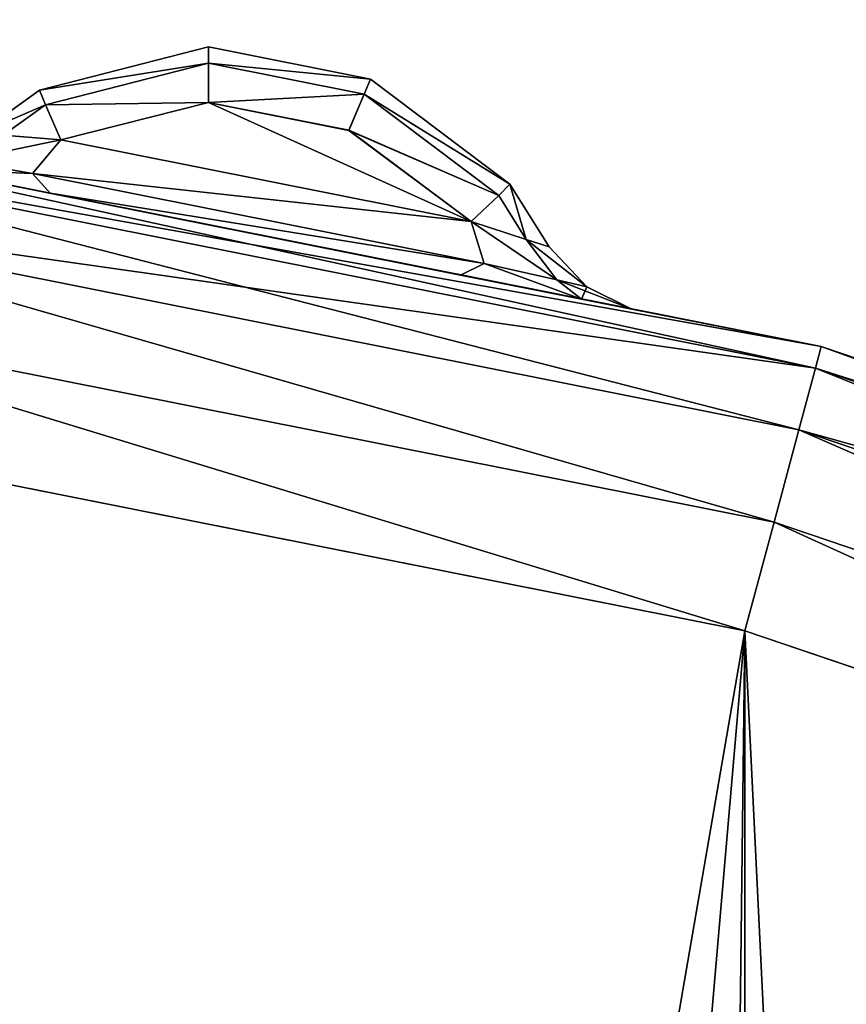
# Model space of a CAD drawing. Extents: x -7 to 1493, y -57 to 703.
# Drawn here: x 99 to 102, y 56 to 59 of the extents above; entities that cross this region are included whole.
import ezdxf

# ---------------------------------------------------------------- set-up
doc = ezdxf.new("R2010")
doc.units = 0
doc.layers.get('0').update_dxf_attribs({"color": 13, "linetype": 'CONTINUOUS'})

# ---------------------------------------------------------------- blocks, each defined once
blk = doc.blocks.new('LEG_1_1')
mesh = blk.add_polyface()
corners = [(-667.1388, 335.9443, 24.5), (-667.25, -334.9583, 24.5), (-667.25, 334.9575, 24.5), (-667.1388, -335.9451, 24.5), (-666.8248, 336.8415, 24.5), (-666.8248, -336.8424, 24.5), (-666.3191, 337.6465, 24.5), (-666.3191, -337.6473, 24.5), (-665.6469, 338.3187, 24.5), (-665.6469, -338.3195, 24.5), (-664.8419, 338.8244, 24.5), (-664.8419, -338.8252, 24.5), (-663.9446, 339.1384, 24.5), (-663.9446, -339.1392, 24.5), (-662.9579, 339.2496, 24.5), (-662.9579, -339.2504, 24.5), (-593.0421, 339.2496, 24.5), (-593.0421, -339.2504, 24.5), (-592.0553, 339.1384, 24.5), (-592.0553, -339.1392, 24.5), (-591.158, 338.8244, 24.5), (-591.158, -338.8252, 24.5), (-590.3531, 338.3187, 24.5), (-590.3531, -338.3195, 24.5), (-589.6809, 337.6465, 24.5), (-589.6809, -337.6473, 24.5), (-589.1751, 336.8415, 24.5), (-589.1751, -336.8424, 24.5), (-588.8612, 335.9443, 24.5), (-588.8612, -335.9451, 24.5), (-588.75, 334.9575, 24.5), (-588.75, -334.9583, 24.5)]
mesh.append_faces([[corners[k] for k in face] for face in [(0, 1, 2), (29, 30, 31)]], dxfattribs={"vtx0": -1})
mesh.append_faces([[corners[k] for k in face] for face in [(1, 0, 3), (3, 4, 5), (5, 6, 7), (7, 8, 9), (9, 10, 11), (11, 12, 13), (13, 14, 15), (15, 16, 17), (17, 18, 19), (19, 20, 21), (21, 22, 23), (23, 24, 25), (25, 26, 27), (27, 28, 29)]], dxfattribs={"vtx0": -1, "vtx1": -1})
mesh.append_faces([[corners[k] for k in face] for face in [(3, 0, 4), (5, 4, 6), (7, 6, 8), (9, 8, 10), (11, 10, 12), (13, 12, 14), (15, 14, 16), (17, 16, 18), (19, 18, 20), (21, 20, 22), (23, 22, 24), (25, 24, 26), (27, 26, 28), (29, 28, 30)]], dxfattribs={"vtx0": -1, "vtx2": -1})
mesh = blk.add_polyface()
corners = [(-667.25, -334.9583, 32.5), (-667.1388, 335.9443, 32.5), (-667.25, 334.9575, 32.5), (-667.1388, -335.9451, 32.5), (-666.8248, -336.8424, 32.5), (-666.8248, 336.8415, 32.5), (-666.3191, -337.6473, 32.5), (-666.3191, 337.6465, 32.5), (-665.6469, 338.3187, 32.5), (-665.6469, -338.3195, 32.5), (-664.8419, 338.8244, 32.5), (-664.8419, -338.8252, 32.5), (-663.9446, -339.1392, 32.5), (-663.9446, 339.1384, 32.5), (-662.9579, 339.2496, 32.5), (-662.9579, -339.2504, 32.5), (-593.0421, 339.2496, 32.5), (-593.0421, -339.2504, 32.5), (-592.0553, -339.1392, 32.5), (-592.0553, 339.1384, 32.5), (-591.158, 338.8244, 32.5), (-591.158, -338.8252, 32.5), (-590.3531, 338.3187, 32.5), (-590.3531, -338.3195, 32.5), (-589.6809, -337.6473, 32.5), (-589.6809, 337.6465, 32.5), (-589.1751, -336.8424, 32.5), (-589.1751, 336.8415, 32.5), (-588.8612, -335.9451, 32.5), (-588.8612, 335.9443, 32.5), (-588.75, -334.9583, 32.5), (-588.75, 334.9575, 32.5)]
mesh.append_faces([[corners[k] for k in face] for face in [(0, 1, 2), (29, 30, 31)]], dxfattribs={"vtx0": -1})
mesh.append_faces([[corners[k] for k in face] for face in [(1, 4, 5), (5, 6, 7), (7, 6, 8), (8, 9, 10), (10, 12, 13), (13, 12, 14), (14, 15, 16), (16, 18, 19), (19, 18, 20), (20, 21, 22), (22, 24, 25), (25, 26, 27), (27, 28, 29)]], dxfattribs={"vtx0": -1, "vtx1": -1})
mesh.append_faces([[corners[k] for k in face] for face in [(1, 0, 3), (1, 3, 4), (5, 4, 6), (8, 6, 9), (10, 9, 11), (10, 11, 12), (14, 12, 15), (16, 15, 17), (16, 17, 18), (20, 18, 21), (22, 21, 23), (22, 23, 24), (25, 24, 26), (27, 26, 28), (29, 28, 30)]], dxfattribs={"vtx0": -1, "vtx2": -1})
blk = doc.blocks.new('GLIDE')
for p, q in [((34.8488, 58.3572, 6.3454), (35.3952, 58.4972, 6.1746)), ((35.3952, 58.4969, 2.825), (34.8488, 58.3572, 2.6546)), ((35.3952, 58.4972, 6.1746), (35.9192, 58.3931, 6.1746)), ((35.3955, 58.4446, 6.3542), (35.3952, 58.4972, 6.1746)), ((35.3952, 58.4972, 6.1746), (35.3952, 58.4969, 2.825)), ((35.9191, 58.3928, 2.825), (35.3952, 58.4969, 2.825)), ((35.3954, 58.4443, 2.6453), (35.3952, 58.4969, 2.825)), ((35.3955, 58.4446, 6.3542), (34.8682, 58.3095, 6.5191)), ((34.8682, 58.3094, 2.4809), (35.3954, 58.4443, 2.6453)), ((35.3954, 58.4443, 2.6453), (35.8987, 58.3443, 2.6453)), ((35.396, 58.3172, 2.4984), (35.3954, 58.4443, 2.6453)), ((35.8988, 58.3446, 6.3542), (35.3955, 58.4446, 6.3542)), ((35.3961, 58.3175, 6.5012), (35.3955, 58.4446, 6.3542)), ((35.9191, 58.3928, 2.825), (35.8987, 58.3443, 2.6453)), ((35.8988, 58.3446, 6.3542), (35.9192, 58.3931, 6.1746)), ((35.9192, 58.3931, 6.1746), (35.9191, 58.3928, 2.825)), ((36.3704, 58.0538, 2.6531), (35.9191, 58.3928, 2.825)), ((35.9192, 58.3931, 6.1746), (36.3704, 58.0538, 6.3469)), ((34.8488, 58.3572, 2.6546), (34.6543, 58.2175, 2.5308)), ((34.6543, 58.2175, 6.4692), (34.8488, 58.3572, 6.3454)), ((34.8488, 58.3572, 6.3454), (34.8682, 58.3095, 6.5191)), ((34.8488, 58.3572, 6.3454), (34.8488, 58.3572, 2.6546)), ((34.8682, 58.3094, 2.4809), (34.8488, 58.3572, 2.6546)), ((35.8496, 58.2274, 6.5012), (35.8988, 58.3446, 6.3542)), ((35.8987, 58.3443, 2.6453), (35.8496, 58.2271, 2.4984)), ((35.8987, 58.3443, 2.6453), (36.3343, 58.0171, 2.4795)), ((36.3343, 58.0171, 6.5205), (35.8988, 58.3446, 6.3542)), ((34.8682, 58.3095, 6.5191), (34.7315, 58.2114, 6.6062)), ((34.7315, 58.2114, 2.3938), (34.8682, 58.3094, 2.4809)), ((34.8682, 58.3095, 6.5191), (34.9178, 58.1966, 6.6501)), ((34.9178, 58.1966, 2.3499), (34.8682, 58.3094, 2.4809)), ((35.3961, 58.3175, 6.5012), (34.9178, 58.1966, 6.6501)), ((34.9178, 58.1966, 2.3499), (35.396, 58.3172, 2.4984)), ((35.396, 58.3172, 2.4984), (35.8496, 58.2271, 2.4984)), ((35.8496, 58.2274, 6.5012), (35.3961, 58.3175, 6.5012)), ((33.72, 58.2562, 1), (37.3763, 57.5289, 1)), ((33.72, 58.2562, 8), (37.3763, 57.5289, 8)), ((36.2445, 57.9325, 6.6504), (35.8496, 58.2274, 6.5012)), ((36.2445, 57.9325, 2.3496), (35.8496, 58.2271, 2.4984)), ((33.7105, 58.1843, 8.3827), (37.3576, 57.4589, 8.3827)), ((33.7105, 58.1843, 0.6173), (37.3576, 57.4589, 0.6173)), ((34.7315, 58.2114, 2.3938), (34.9178, 58.1966, 2.3499)), ((34.9178, 58.1966, 6.6501), (34.7315, 58.2114, 6.6062)), ((34.8269, 58.088, 2.2108), (34.9178, 58.1966, 2.3499)), ((34.8269, 58.088, 6.7892), (34.9178, 58.1966, 6.6501)), ((36.2445, 57.9325, 6.6504), (34.9178, 58.1966, 6.6501)), ((34.9178, 58.1966, 2.3499), (36.2445, 57.9325, 2.3496)), ((34.5906, 58.1286, 2.2895), (34.8269, 58.088, 2.2108)), ((34.5906, 58.1286, 6.7105), (34.8269, 58.088, 6.7892)), ((34.4923, 58.1022, 6.8086), (34.8836, 58.0242, 6.9493)), ((34.4923, 58.1022, 2.1914), (34.8836, 58.0242, 2.0507)), ((34.8269, 58.088, 2.2108), (36.2872, 57.797, 2.2108)), ((34.8836, 58.0242, 6.9493), (34.8269, 58.088, 6.7892)), ((34.8836, 58.0242, 2.0507), (34.8269, 58.088, 2.2108)), ((34.8269, 58.088, 6.7892), (36.2872, 57.797, 6.7892)), ((36.3343, 58.0171, 6.5205), (36.3704, 58.0538, 6.3469)), ((36.3343, 58.0171, 2.4795), (36.3704, 58.0538, 2.6531)), ((36.3704, 58.0538, 6.3469), (36.4966, 57.8505, 6.4696)), ((36.3704, 58.0538, 6.3469), (36.3704, 58.0538, 2.6531)), ((36.4966, 57.8505, 2.5304), (36.3704, 58.0538, 2.6531)), ((36.2102, 57.7597, 6.9493), (34.8836, 58.0242, 6.9493)), ((36.2102, 57.7597, 2.0507), (34.8836, 58.0242, 2.0507)), ((36.2445, 57.9325, 6.6504), (36.3343, 58.0171, 6.5205)), ((36.2445, 57.9325, 2.3496), (36.3343, 58.0171, 2.4795)), ((36.4228, 57.8745, 6.6066), (36.3343, 58.0171, 6.5205)), ((36.3343, 58.0171, 2.4795), (36.4228, 57.8745, 2.3934)), ((33.6836, 57.9797, 8.7071), (37.3042, 57.2595, 8.7071)), ((33.6836, 57.9797, 0.2929), (37.3042, 57.2595, 0.2929)), ((36.2445, 57.9325, 2.3496), (36.4228, 57.8745, 2.3934)), ((36.2445, 57.9325, 2.3496), (36.2872, 57.797, 2.2108)), ((36.4228, 57.8745, 6.6066), (36.2445, 57.9325, 6.6504)), ((36.2445, 57.9325, 6.6504), (36.2872, 57.797, 6.7892)), ((36.4228, 57.8745, 6.6066), (36.5214, 57.7437, 6.7106)), ((36.4228, 57.8745, 2.3934), (36.4966, 57.8505, 2.5304)), ((36.4228, 57.8745, 2.3934), (36.5214, 57.7437, 2.2893)), ((36.4966, 57.8505, 6.4696), (36.4228, 57.8745, 6.6066)), ((36.6184, 57.7216, 2.4882), (36.4966, 57.8505, 2.5304)), ((36.4966, 57.8505, 2.5304), (36.4966, 57.8505, 6.4696)), ((36.4966, 57.8505, 6.4696), (36.6184, 57.7216, 6.5118)), ((36.2872, 57.797, 6.7892), (36.2102, 57.7597, 6.9493)), ((36.2872, 57.797, 2.2108), (36.2102, 57.7597, 2.0507)), ((36.5214, 57.7437, 6.7106), (36.2872, 57.797, 6.7892)), ((36.5214, 57.7437, 2.2893), (36.2872, 57.797, 2.2108)), ((36.6021, 57.6816, 6.8088), (36.2102, 57.7597, 6.9493)), ((36.6021, 57.6816, 2.1912), (36.2102, 57.7597, 2.0507)), ((36.6184, 57.7216, 6.5118), (36.5214, 57.7437, 6.7106)), ((36.5214, 57.7437, 6.7106), (36.6021, 57.6816, 6.8088)), ((36.5214, 57.7437, 2.2893), (36.6021, 57.6816, 2.1912)), ((36.6184, 57.7216, 2.4882), (36.5214, 57.7437, 2.2893)), ((36.6184, 57.7216, 2.4882), (36.6184, 57.7216, 6.5118)), ((36.6184, 57.7216, 6.5118), (36.7644, 57.6492, 6.4696)), ((36.7644, 57.6492, 2.5304), (36.6184, 57.7216, 2.4882)), ((33.6433, 57.6735, 8.9239), (37.2242, 56.9612, 8.9239)), ((33.6433, 57.6735, 0.0761), (37.2242, 56.9612, 0.0761)), ((36.6021, 57.6816, 6.8088), (36.7644, 57.6492, 6.4696)), ((36.6021, 57.6816, 2.1912), (36.7644, 57.6492, 2.5304)), ((36.7644, 57.6492, 6.4696), (36.7644, 57.6492, 2.5304)), ((37.3763, 57.5289, 1), (37.3576, 57.4589, 0.6173)), ((37.3763, 57.5289, 8), (37.3576, 57.4589, 8.3827)), ((37.3763, 57.5289, 1), (40.9065, 56.3306, 1)), ((37.3763, 57.5289, 8), (40.9065, 56.3306, 8)), ((37.3576, 57.4589, 0.6173), (37.3042, 57.2595, 0.2929)), ((37.3576, 57.4589, 8.3827), (37.3042, 57.2595, 8.7071)), ((37.3576, 57.4589, 0.6173), (40.8787, 56.2636, 0.6173)), ((37.3576, 57.4589, 8.3827), (40.8787, 56.2636, 8.3827)), ((37.1299, 56.6093), (33.5957, 57.3123)), ((37.1299, 56.6093, 9), (33.5957, 57.3123, 9)), ((37.3042, 57.2595, 8.7071), (37.2242, 56.9612, 8.9239)), ((37.3042, 57.2595, 0.2929), (37.2242, 56.9612, 0.0761)), ((37.3042, 57.2595, 8.7071), (40.7998, 56.0729, 8.7071)), ((37.3042, 57.2595, 0.2929), (40.7998, 56.0729, 0.2929)), ((37.2242, 56.9612, 8.9239), (37.1299, 56.6093, 9)), ((37.2242, 56.9612, 0.0761), (37.1299, 56.6093)), ((37.2242, 56.9612, 0.0761), (40.6816, 55.7876, 0.0761)), ((37.2242, 56.9612, 8.9239), (40.6816, 55.7876, 8.9239)), ((40.5421, 55.451), (37.1299, 56.6093)), ((40.5421, 55.451, 9), (37.1299, 56.6093, 9))]:
    blk.add_line(p, q)
mesh = blk.add_polyface()
corners = [(34.8488, 58.3572, 6.3454), (35.3952, 58.4969, 2.825), (34.8488, 58.3572, 2.6546), (35.3952, 58.4972, 6.1746)]
mesh.append_faces([[corners[k] for k in face] for face in [(0, 1, 2), (1, 0, 3)]], dxfattribs={"vtx0": -1})
mesh = blk.add_polyface()
corners = [(34.8488, 58.3572, 6.3454), (35.3955, 58.4446, 6.3542), (35.3952, 58.4972, 6.1746), (34.8682, 58.3095, 6.5191)]
mesh.append_faces([[corners[k] for k in face] for face in [(0, 1, 2), (1, 0, 3)]], dxfattribs={"vtx0": -1})
mesh = blk.add_polyface()
corners = [(34.8488, 58.3572, 2.6546), (35.3954, 58.4443, 2.6453), (34.8682, 58.3094, 2.4809), (35.3952, 58.4969, 2.825)]
mesh.append_faces([[corners[k] for k in face] for face in [(0, 1, 2), (1, 0, 3)]], dxfattribs={"vtx0": -1})
mesh = blk.add_polyface()
corners = [(35.3952, 58.4972, 6.1746), (35.9191, 58.3928, 2.825), (35.3952, 58.4969, 2.825), (35.9192, 58.3931, 6.1746)]
mesh.append_faces([[corners[k] for k in face] for face in [(0, 1, 2), (1, 0, 3)]], dxfattribs={"vtx0": -1})
mesh = blk.add_polyface()
corners = [(35.3955, 58.4446, 6.3542), (35.9192, 58.3931, 6.1746), (35.3952, 58.4972, 6.1746), (35.8988, 58.3446, 6.3542)]
mesh.append_faces([[corners[k] for k in face] for face in [(0, 1, 2), (1, 0, 3)]], dxfattribs={"vtx0": -1})
mesh = blk.add_polyface()
corners = [(35.3954, 58.4443, 2.6453), (35.9191, 58.3928, 2.825), (35.8987, 58.3443, 2.6453), (35.3952, 58.4969, 2.825)]
mesh.append_faces([[corners[k] for k in face] for face in [(0, 1, 2), (1, 0, 3)]], dxfattribs={"vtx0": -1})
mesh = blk.add_polyface()
corners = [(34.8682, 58.3095, 6.5191), (35.3961, 58.3175, 6.5012), (35.3955, 58.4446, 6.3542), (34.9178, 58.1966, 6.6501)]
mesh.append_faces([[corners[k] for k in face] for face in [(0, 1, 2), (1, 0, 3)]], dxfattribs={"vtx0": -1})
mesh = blk.add_polyface()
corners = [(34.8682, 58.3094, 2.4809), (35.396, 58.3172, 2.4984), (34.9178, 58.1966, 2.3499), (35.3954, 58.4443, 2.6453)]
mesh.append_faces([[corners[k] for k in face] for face in [(0, 1, 2), (1, 0, 3)]], dxfattribs={"vtx0": -1})
mesh = blk.add_polyface()
corners = [(35.396, 58.3172, 2.4984), (35.8987, 58.3443, 2.6453), (35.8496, 58.2271, 2.4984), (35.3954, 58.4443, 2.6453)]
mesh.append_faces([[corners[k] for k in face] for face in [(0, 1, 2), (1, 0, 3)]], dxfattribs={"vtx0": -1})
mesh = blk.add_polyface()
corners = [(35.3961, 58.3175, 6.5012), (35.8988, 58.3446, 6.3542), (35.3955, 58.4446, 6.3542), (35.8496, 58.2274, 6.5012)]
mesh.append_faces([[corners[k] for k in face] for face in [(0, 1, 2), (1, 0, 3)]], dxfattribs={"vtx0": -1})
mesh = blk.add_polyface()
corners = [(35.8987, 58.3443, 2.6453), (36.3704, 58.0538, 2.6531), (36.3343, 58.0171, 2.4795), (35.9191, 58.3928, 2.825)]
mesh.append_faces([[corners[k] for k in face] for face in [(0, 1, 2), (1, 0, 3)]], dxfattribs={"vtx0": -1})
mesh = blk.add_polyface()
corners = [(35.8988, 58.3446, 6.3542), (36.3704, 58.0538, 6.3469), (35.9192, 58.3931, 6.1746), (36.3343, 58.0171, 6.5205)]
mesh.append_faces([[corners[k] for k in face] for face in [(0, 1, 2), (1, 0, 3)]], dxfattribs={"vtx0": -1})
mesh = blk.add_polyface()
corners = [(35.9191, 58.3928, 2.825), (36.3704, 58.0538, 6.3469), (36.3704, 58.0538, 2.6531), (35.9192, 58.3931, 6.1746)]
mesh.append_faces([[corners[k] for k in face] for face in [(0, 1, 2), (1, 0, 3)]], dxfattribs={"vtx0": -1})
mesh = blk.add_polyface()
corners = [(34.6543, 58.2175, 6.4692), (34.8488, 58.3572, 2.6546), (34.6543, 58.2175, 2.5308), (34.8488, 58.3572, 6.3454)]
mesh.append_faces([[corners[k] for k in face] for face in [(0, 1, 2), (1, 0, 3)]], dxfattribs={"vtx0": -1})
mesh = blk.add_polyface()
corners = [(34.6543, 58.2175, 6.4692), (34.8682, 58.3095, 6.5191), (34.8488, 58.3572, 6.3454), (34.7315, 58.2114, 6.6062)]
mesh.append_faces([[corners[k] for k in face] for face in [(0, 1, 2), (1, 0, 3)]], dxfattribs={"vtx0": -1})
mesh = blk.add_polyface()
corners = [(34.6543, 58.2175, 2.5308), (34.8682, 58.3094, 2.4809), (34.7315, 58.2114, 2.3938), (34.8488, 58.3572, 2.6546)]
mesh.append_faces([[corners[k] for k in face] for face in [(0, 1, 2), (1, 0, 3)]], dxfattribs={"vtx0": -1})
mesh = blk.add_polyface()
corners = [(35.8496, 58.2274, 6.5012), (36.3343, 58.0171, 6.5205), (35.8988, 58.3446, 6.3542), (36.2445, 57.9325, 6.6504)]
mesh.append_faces([[corners[k] for k in face] for face in [(0, 1, 2), (1, 0, 3)]], dxfattribs={"vtx0": -1})
mesh = blk.add_polyface()
corners = [(35.8496, 58.2271, 2.4984), (36.3343, 58.0171, 2.4795), (36.2445, 57.9325, 2.3496), (35.8987, 58.3443, 2.6453)]
mesh.append_faces([[corners[k] for k in face] for face in [(0, 1, 2), (1, 0, 3)]], dxfattribs={"vtx0": -1})
mesh = blk.add_polyface()
corners = [(34.9178, 58.1966, 6.6501), (34.8682, 58.3095, 6.5191), (34.7315, 58.2114, 6.6062)]
mesh.append_faces([[corners[k] for k in face] for face in [(0, 1, 2)]])
mesh = blk.add_polyface()
corners = [(34.8682, 58.3094, 2.4809), (34.9178, 58.1966, 2.3499), (34.7315, 58.2114, 2.3938)]
mesh.append_faces([[corners[k] for k in face] for face in [(0, 1, 2)]])
mesh = blk.add_polyface()
corners = [(36.2445, 57.9325, 6.6504), (35.3961, 58.3175, 6.5012), (34.9178, 58.1966, 6.6501), (35.8496, 58.2274, 6.5012)]
mesh.append_faces([[corners[k] for k in face] for face in [(0, 1, 2), (1, 0, 3)]], dxfattribs={"vtx0": -1})
mesh = blk.add_polyface()
corners = [(35.396, 58.3172, 2.4984), (36.2445, 57.9325, 2.3496), (34.9178, 58.1966, 2.3499), (35.8496, 58.2271, 2.4984)]
mesh.append_faces([[corners[k] for k in face] for face in [(0, 1, 2), (1, 0, 3)]], dxfattribs={"vtx0": -1})
mesh = blk.add_polyface()
corners = [(33.72, 58.2562, 1), (37.3576, 57.4589, 0.6173), (33.7105, 58.1843, 0.6173), (37.3763, 57.5289, 1)]
mesh.append_faces([[corners[k] for k in face] for face in [(0, 1, 2), (1, 0, 3)]], dxfattribs={"vtx0": -1})
mesh = blk.add_polyface()
corners = [(33.7105, 58.1843, 8.3827), (37.3763, 57.5289, 8), (33.72, 58.2562, 8), (37.3576, 57.4589, 8.3827)]
mesh.append_faces([[corners[k] for k in face] for face in [(0, 1, 2), (1, 0, 3)]], dxfattribs={"vtx0": -1})
mesh = blk.add_polyface()
corners = [(33.72, 58.2562, 1), (34.4923, 58.1022, 2.1914), (37.3763, 57.5289, 1), (34.3303, 58.1345, 2.5308), (33.72, 58.2562, 8), (34.8836, 58.0242, 2.0507), (36.2102, 57.7597, 2.0507), (34.3303, 58.1345, 6.4692), (34.4923, 58.1022, 6.8086), (34.8836, 58.0242, 6.9493), (36.2102, 57.7597, 6.9493), (36.7644, 57.6492, 2.5304), (37.3763, 57.5289, 8), (36.6021, 57.6816, 2.1912), (36.7644, 57.6492, 6.4696), (36.6021, 57.6816, 6.8088)]
mesh.append_faces([[corners[k] for k in face] for face in [(0, 1, 2), (1, 0, 3), (3, 4, 7), (7, 4, 8), (8, 4, 9), (9, 4, 10), (2, 11, 12), (11, 2, 13), (13, 2, 6), (12, 10, 4)]], dxfattribs={"vtx0": -1, "vtx1": -1})
mesh.append_faces([[corners[k] for k in face] for face in [(3, 0, 4), (2, 1, 5), (2, 5, 6), (12, 11, 14), (12, 14, 15), (12, 15, 10)]], dxfattribs={"vtx0": -1, "vtx2": -1})
mesh = blk.add_polyface()
corners = [(33.7105, 58.1843, 0.6173), (37.3042, 57.2595, 0.2929), (33.6836, 57.9797, 0.2929), (37.3576, 57.4589, 0.6173)]
mesh.append_faces([[corners[k] for k in face] for face in [(0, 1, 2), (1, 0, 3)]], dxfattribs={"vtx0": -1})
mesh = blk.add_polyface()
corners = [(33.6836, 57.9797, 8.7071), (37.3576, 57.4589, 8.3827), (33.7105, 58.1843, 8.3827), (37.3042, 57.2595, 8.7071)]
mesh.append_faces([[corners[k] for k in face] for face in [(0, 1, 2), (1, 0, 3)]], dxfattribs={"vtx0": -1})
mesh = blk.add_polyface()
corners = [(34.5906, 58.1286, 2.2895), (34.9178, 58.1966, 2.3499), (34.8269, 58.088, 2.2108), (34.7315, 58.2114, 2.3938)]
mesh.append_faces([[corners[k] for k in face] for face in [(0, 1, 2), (1, 0, 3)]], dxfattribs={"vtx0": -1})
mesh = blk.add_polyface()
corners = [(34.5906, 58.1286, 6.7105), (34.9178, 58.1966, 6.6501), (34.7315, 58.2114, 6.6062), (34.8269, 58.088, 6.7892)]
mesh.append_faces([[corners[k] for k in face] for face in [(0, 1, 2), (1, 0, 3)]], dxfattribs={"vtx0": -1})
mesh = blk.add_polyface()
corners = [(34.8269, 58.088, 2.2108), (36.2445, 57.9325, 2.3496), (36.2872, 57.797, 2.2108), (34.9178, 58.1966, 2.3499)]
mesh.append_faces([[corners[k] for k in face] for face in [(0, 1, 2), (1, 0, 3)]], dxfattribs={"vtx0": -1})
mesh = blk.add_polyface()
corners = [(34.8269, 58.088, 6.7892), (36.2445, 57.9325, 6.6504), (34.9178, 58.1966, 6.6501), (36.2872, 57.797, 6.7892)]
mesh.append_faces([[corners[k] for k in face] for face in [(0, 1, 2), (1, 0, 3)]], dxfattribs={"vtx0": -1})
mesh = blk.add_polyface()
corners = [(34.4923, 58.1022, 6.8086), (34.8269, 58.088, 6.7892), (34.5906, 58.1286, 6.7105), (34.8836, 58.0242, 6.9493)]
mesh.append_faces([[corners[k] for k in face] for face in [(0, 1, 2), (1, 0, 3)]], dxfattribs={"vtx0": -1})
mesh = blk.add_polyface()
corners = [(34.4923, 58.1022, 2.1914), (34.8269, 58.088, 2.2108), (34.8836, 58.0242, 2.0507), (34.5906, 58.1286, 2.2895)]
mesh.append_faces([[corners[k] for k in face] for face in [(0, 1, 2), (1, 0, 3)]], dxfattribs={"vtx0": -1})
mesh = blk.add_polyface()
corners = [(34.8836, 58.0242, 2.0507), (36.2872, 57.797, 2.2108), (36.2102, 57.7597, 2.0507), (34.8269, 58.088, 2.2108)]
mesh.append_faces([[corners[k] for k in face] for face in [(0, 1, 2), (1, 0, 3)]], dxfattribs={"vtx0": -1})
mesh = blk.add_polyface()
corners = [(34.8836, 58.0242, 6.9493), (36.2872, 57.797, 6.7892), (34.8269, 58.088, 6.7892), (36.2102, 57.7597, 6.9493)]
mesh.append_faces([[corners[k] for k in face] for face in [(0, 1, 2), (1, 0, 3)]], dxfattribs={"vtx0": -1})
mesh = blk.add_polyface()
corners = [(36.3704, 58.0538, 6.3469), (36.4228, 57.8745, 6.6066), (36.4966, 57.8505, 6.4696), (36.3343, 58.0171, 6.5205)]
mesh.append_faces([[corners[k] for k in face] for face in [(0, 1, 2), (1, 0, 3)]], dxfattribs={"vtx0": -1})
mesh = blk.add_polyface()
corners = [(36.4228, 57.8745, 2.3934), (36.3704, 58.0538, 2.6531), (36.4966, 57.8505, 2.5304), (36.3343, 58.0171, 2.4795)]
mesh.append_faces([[corners[k] for k in face] for face in [(0, 1, 2), (1, 0, 3)]], dxfattribs={"vtx0": -1})
mesh = blk.add_polyface()
corners = [(36.3704, 58.0538, 2.6531), (36.4966, 57.8505, 6.4696), (36.4966, 57.8505, 2.5304), (36.3704, 58.0538, 6.3469)]
mesh.append_faces([[corners[k] for k in face] for face in [(0, 1, 2), (1, 0, 3)]], dxfattribs={"vtx0": -1})
mesh = blk.add_polyface()
corners = [(36.4228, 57.8745, 6.6066), (36.3343, 58.0171, 6.5205), (36.2445, 57.9325, 6.6504)]
mesh.append_faces([[corners[k] for k in face] for face in [(0, 1, 2)]])
mesh = blk.add_polyface()
corners = [(36.4228, 57.8745, 2.3934), (36.2445, 57.9325, 2.3496), (36.3343, 58.0171, 2.4795)]
mesh.append_faces([[corners[k] for k in face] for face in [(0, 1, 2)]])
mesh = blk.add_polyface()
corners = [(33.6836, 57.9797, 0.2929), (37.2242, 56.9612, 0.0761), (33.6433, 57.6735, 0.0761), (37.3042, 57.2595, 0.2929)]
mesh.append_faces([[corners[k] for k in face] for face in [(0, 1, 2), (1, 0, 3)]], dxfattribs={"vtx0": -1})
mesh = blk.add_polyface()
corners = [(37.2242, 56.9612, 8.9239), (33.6836, 57.9797, 8.7071), (33.6433, 57.6735, 8.9239), (37.3042, 57.2595, 8.7071)]
mesh.append_faces([[corners[k] for k in face] for face in [(0, 1, 2), (1, 0, 3)]], dxfattribs={"vtx0": -1})
mesh = blk.add_polyface()
corners = [(36.2445, 57.9325, 2.3496), (36.5214, 57.7437, 2.2893), (36.2872, 57.797, 2.2108), (36.4228, 57.8745, 2.3934)]
mesh.append_faces([[corners[k] for k in face] for face in [(0, 1, 2), (1, 0, 3)]], dxfattribs={"vtx0": -1})
mesh = blk.add_polyface()
corners = [(36.2445, 57.9325, 6.6504), (36.5214, 57.7437, 6.7106), (36.4228, 57.8745, 6.6066), (36.2872, 57.797, 6.7892)]
mesh.append_faces([[corners[k] for k in face] for face in [(0, 1, 2), (1, 0, 3)]], dxfattribs={"vtx0": -1})
mesh = blk.add_polyface()
corners = [(36.4228, 57.8745, 2.3934), (36.6184, 57.7216, 2.4882), (36.5214, 57.7437, 2.2893), (36.4966, 57.8505, 2.5304)]
mesh.append_faces([[corners[k] for k in face] for face in [(0, 1, 2), (1, 0, 3)]], dxfattribs={"vtx0": -1})
mesh = blk.add_polyface()
corners = [(36.4228, 57.8745, 6.6066), (36.6184, 57.7216, 6.5118), (36.4966, 57.8505, 6.4696), (36.5214, 57.7437, 6.7106)]
mesh.append_faces([[corners[k] for k in face] for face in [(0, 1, 2), (1, 0, 3)]], dxfattribs={"vtx0": -1})
mesh = blk.add_polyface()
corners = [(36.4966, 57.8505, 2.5304), (36.6184, 57.7216, 6.5118), (36.6184, 57.7216, 2.4882), (36.4966, 57.8505, 6.4696)]
mesh.append_faces([[corners[k] for k in face] for face in [(0, 1, 2), (1, 0, 3)]], dxfattribs={"vtx0": -1})
mesh = blk.add_polyface()
corners = [(36.2872, 57.797, 6.7892), (36.6021, 57.6816, 6.8088), (36.5214, 57.7437, 6.7106), (36.2102, 57.7597, 6.9493)]
mesh.append_faces([[corners[k] for k in face] for face in [(0, 1, 2), (1, 0, 3)]], dxfattribs={"vtx0": -1})
mesh = blk.add_polyface()
corners = [(36.2872, 57.797, 2.2108), (36.6021, 57.6816, 2.1912), (36.2102, 57.7597, 2.0507), (36.5214, 57.7437, 2.2893)]
mesh.append_faces([[corners[k] for k in face] for face in [(0, 1, 2), (1, 0, 3)]], dxfattribs={"vtx0": -1})
mesh = blk.add_polyface()
corners = [(36.5214, 57.7437, 2.2893), (36.7644, 57.6492, 2.5304), (36.6021, 57.6816, 2.1912), (36.6184, 57.7216, 2.4882)]
mesh.append_faces([[corners[k] for k in face] for face in [(0, 1, 2), (1, 0, 3)]], dxfattribs={"vtx0": -1})
mesh = blk.add_polyface()
corners = [(36.6184, 57.7216, 6.5118), (36.6021, 57.6816, 6.8088), (36.7644, 57.6492, 6.4696), (36.5214, 57.7437, 6.7106)]
mesh.append_faces([[corners[k] for k in face] for face in [(0, 1, 2), (1, 0, 3)]], dxfattribs={"vtx0": -1})
mesh = blk.add_polyface()
corners = [(36.6184, 57.7216, 6.5118), (36.7644, 57.6492, 2.5304), (36.6184, 57.7216, 2.4882), (36.7644, 57.6492, 6.4696)]
mesh.append_faces([[corners[k] for k in face] for face in [(0, 1, 2), (1, 0, 3)]], dxfattribs={"vtx0": -1})
mesh = blk.add_polyface()
corners = [(33.6433, 57.6735, 0.0761), (37.1299, 56.6093), (33.5957, 57.3123), (37.2242, 56.9612, 0.0761)]
mesh.append_faces([[corners[k] for k in face] for face in [(0, 1, 2), (1, 0, 3)]], dxfattribs={"vtx0": -1})
mesh = blk.add_polyface()
corners = [(37.1299, 56.6093, 9), (33.6433, 57.6735, 8.9239), (33.5957, 57.3123, 9), (37.2242, 56.9612, 8.9239)]
mesh.append_faces([[corners[k] for k in face] for face in [(0, 1, 2), (1, 0, 3)]], dxfattribs={"vtx0": -1})
mesh = blk.add_polyface()
corners = [(2.6877, 26.4043, 9), (2.6877, 33.5957, 9), (2.452, 30, 9), (3.3907, 22.8701, 9), (3.3907, 37.1299, 9), (4.549, 19.4579, 9), (4.549, 40.5421, 9), (6.1428, 16.226, 9), (6.1428, 43.774, 9), (8.1447, 13.2299, 9), (8.1447, 46.7701, 9), (10.5206, 10.5206, 9), (10.5206, 49.4794, 9), (13.2299, 8.1447, 9), (13.2299, 51.8553, 9), (16.226, 6.1428, 9), (16.226, 53.8572, 9), (19.4579, 4.549, 9), (18.6367, 30, 9), (18.7339, 28.5168, 9), (19.0239, 27.059, 9), (19.5017, 25.6514, 9), (22.8701, 3.3907, 9), (20.1591, 24.3183, 9), (20.9849, 23.0825, 9), (21.9649, 21.9649, 9), (23.0825, 20.9849, 9), (26.4043, 2.6877, 9), (24.3183, 20.1591, 9), (25.6514, 19.5017, 9), (27.059, 19.0239, 9), (30, 2.452, 9), (28.5168, 18.7339, 9), (30, 18.6367, 9), (33.5957, 2.6877, 9), (31.4832, 18.7339, 9), (32.941, 19.0239, 9), (34.3486, 19.5017, 9), (37.1299, 3.3907, 9), (35.6817, 20.1591, 9), (36.9175, 20.9849, 9), (38.0351, 21.9649, 9), (40.5421, 4.549, 9), (39.0151, 23.0825, 9), (39.8409, 24.3183, 9), (40.4983, 25.6514, 9), (40.9761, 27.059, 9), (43.774, 6.1428, 9), (41.2661, 28.5168, 9), (41.3633, 30, 9), (19.4579, 55.451, 9), (18.7339, 31.4832, 9), (19.0239, 32.941, 9), (19.5017, 34.3486, 9), (22.8701, 56.6093, 9), (20.1591, 35.6817, 9), (20.9849, 36.9175, 9), (21.9649, 38.0351, 9), (23.0825, 39.0151, 9), (26.4043, 57.3123, 9), (24.3183, 39.8409, 9), (25.6514, 40.4983, 9), (27.059, 40.9761, 9), (30, 57.548, 9), (28.5168, 41.2661, 9), (30, 41.3633, 9), (33.5957, 57.3123, 9), (31.4832, 41.2661, 9), (32.941, 40.9761, 9), (34.3486, 40.4983, 9), (37.1299, 56.6093, 9), (35.6817, 39.8409, 9), (36.9175, 39.0151, 9), (38.0351, 38.0351, 9), (40.5421, 55.451, 9), (39.0151, 36.9175, 9), (39.8409, 35.6817, 9), (40.4983, 34.3486, 9), (40.9761, 32.941, 9), (43.774, 53.8572, 9), (41.2661, 31.4832, 9), (46.7701, 8.1447, 9), (46.7701, 51.8553, 9), (49.4794, 10.5206, 9), (49.4794, 49.4794, 9), (51.8553, 13.2299, 9), (51.8553, 46.7701, 9), (53.8572, 16.226, 9), (53.8572, 43.774, 9), (55.451, 19.4579, 9), (55.451, 40.5421, 9), (56.6093, 22.8701, 9), (56.6093, 37.1299, 9), (57.3123, 26.4043, 9), (57.3123, 33.5957, 9), (57.548, 30, 9)]
mesh.append_faces([[corners[k] for k in face] for face in [(0, 1, 2), (94, 93, 95)]], dxfattribs={"vtx0": -1})
mesh.append_faces([[corners[k] for k in face] for face in [(1, 3, 4), (4, 5, 6), (6, 7, 8), (8, 9, 10), (10, 11, 12), (12, 13, 14), (14, 15, 16), (18, 17, 19), (19, 17, 20), (20, 17, 21), (21, 22, 23), (23, 22, 24), (24, 22, 25), (25, 22, 26), (26, 27, 28), (28, 27, 29), (29, 27, 30), (30, 31, 32), (32, 31, 33), (33, 34, 35), (35, 34, 36), (36, 34, 37), (37, 38, 39), (39, 38, 40), (40, 38, 41), (41, 42, 43), (43, 42, 44), (44, 42, 45), (45, 42, 46), (46, 47, 48), (48, 47, 49), (50, 53, 54), (54, 58, 59), (59, 62, 63), (63, 65, 66), (66, 69, 70), (70, 73, 74), (74, 78, 79), (79, 81, 82), (82, 83, 84), (84, 85, 86), (86, 87, 88), (88, 89, 90), (90, 91, 92), (92, 93, 94)]], dxfattribs={"vtx0": -1, "vtx1": -1})
mesh.append_faces([[corners[k] for k in face] for face in [(16, 17, 18), (79, 49, 47)]], dxfattribs={"vtx0": -1, "vtx1": -1, "vtx2": -1})
mesh.append_faces([[corners[k] for k in face] for face in [(1, 0, 3), (4, 3, 5), (6, 5, 7), (8, 7, 9), (10, 9, 11), (12, 11, 13), (14, 13, 15), (16, 15, 17), (21, 17, 22), (26, 22, 27), (30, 27, 31), (33, 31, 34), (37, 34, 38), (41, 38, 42), (46, 42, 47), (18, 50, 16), (50, 18, 51), (50, 51, 52), (50, 52, 53), (54, 53, 55), (54, 55, 56), (54, 56, 57), (54, 57, 58), (59, 58, 60), (59, 60, 61), (59, 61, 62), (63, 62, 64), (63, 64, 65), (66, 65, 67), (66, 67, 68), (66, 68, 69), (70, 69, 71), (70, 71, 72), (70, 72, 73), (74, 73, 75), (74, 75, 76), (74, 76, 77), (74, 77, 78), (79, 78, 80), (79, 80, 49), (79, 47, 81), (82, 81, 83), (84, 83, 85), (86, 85, 87), (88, 87, 89), (90, 89, 91), (92, 91, 93)]], dxfattribs={"vtx0": -1, "vtx2": -1})
mesh = blk.add_polyface()
corners = [(2.6877, 33.5957), (2.6877, 26.4043), (2.452, 30), (3.3907, 37.1299), (3.3907, 22.8701), (4.549, 40.5421), (4.549, 19.4579), (6.1428, 43.774), (6.1428, 16.226), (8.1447, 46.7701), (8.1447, 13.2299), (10.5206, 49.4794), (10.5206, 10.5206), (13.2299, 8.1447), (13.2299, 51.8553), (16.226, 53.8572), (16.226, 6.1428), (19.4579, 55.451), (19.4579, 4.549), (22.8701, 56.6093), (22.8701, 3.3907), (26.4043, 57.3123), (26.4043, 2.6877), (30, 57.548), (30, 2.452), (33.5957, 57.3123), (33.5957, 2.6877), (37.1299, 3.3907), (37.1299, 56.6093), (40.5421, 55.451), (40.5421, 4.549), (43.774, 6.1428), (43.774, 53.8572), (46.7701, 51.8553), (46.7701, 8.1447), (49.4794, 49.4794), (49.4794, 10.5206), (51.8553, 46.7701), (51.8553, 13.2299), (53.8572, 43.774), (53.8572, 16.226), (55.451, 19.4579), (55.451, 40.5421), (56.6093, 37.1299), (56.6093, 22.8701), (57.3123, 33.5957), (57.3123, 26.4043), (57.548, 30)]
mesh.append_faces([[corners[k] for k in face] for face in [(0, 1, 2), (46, 45, 47)]], dxfattribs={"vtx0": -1})
mesh.append_faces([[corners[k] for k in face] for face in [(1, 3, 4), (4, 5, 6), (6, 7, 8), (8, 9, 10), (10, 11, 12), (12, 11, 13), (13, 15, 16), (16, 17, 18), (18, 19, 20), (20, 21, 22), (22, 23, 24), (24, 25, 26), (26, 25, 27), (27, 29, 30), (30, 29, 31), (31, 33, 34), (34, 35, 36), (36, 37, 38), (38, 39, 40), (40, 39, 41), (41, 43, 44), (44, 45, 46)]], dxfattribs={"vtx0": -1, "vtx1": -1})
mesh.append_faces([[corners[k] for k in face] for face in [(1, 0, 3), (4, 3, 5), (6, 5, 7), (8, 7, 9), (10, 9, 11), (13, 11, 14), (13, 14, 15), (16, 15, 17), (18, 17, 19), (20, 19, 21), (22, 21, 23), (24, 23, 25), (27, 25, 28), (27, 28, 29), (31, 29, 32), (31, 32, 33), (34, 33, 35), (36, 35, 37), (38, 37, 39), (41, 39, 42), (41, 42, 43), (44, 43, 45)]], dxfattribs={"vtx0": -1, "vtx2": -1})
mesh = blk.add_polyface()
corners = [(37.3763, 57.5289, 1), (40.8787, 56.2636, 0.6173), (37.3576, 57.4589, 0.6173), (40.9065, 56.3306, 1)]
mesh.append_faces([[corners[k] for k in face] for face in [(0, 1, 2), (1, 0, 3)]], dxfattribs={"vtx0": -1})
mesh = blk.add_polyface()
corners = [(37.3576, 57.4589, 8.3827), (40.9065, 56.3306, 8), (37.3763, 57.5289, 8), (40.8787, 56.2636, 8.3827)]
mesh.append_faces([[corners[k] for k in face] for face in [(0, 1, 2), (1, 0, 3)]], dxfattribs={"vtx0": -1})
mesh = blk.add_polyface()
corners = [(37.3763, 57.5289, 1), (38.122, 57.2754, 2.1914), (40.9065, 56.3306, 1), (37.9655, 57.3286, 2.5308), (37.3763, 57.5289, 8), (38.4997, 57.147, 2.0507), (39.7804, 56.7116, 2.0507), (37.9655, 57.3286, 6.4692), (38.122, 57.2754, 6.8086), (38.4997, 57.147, 6.9493), (39.7804, 56.7116, 6.9493), (40.3154, 56.5298, 2.5304), (40.9065, 56.3306, 8), (40.1587, 56.583, 2.1912), (40.3154, 56.5298, 6.4696), (40.1587, 56.583, 6.8088)]
mesh.append_faces([[corners[k] for k in face] for face in [(0, 1, 2), (1, 0, 3), (3, 4, 7), (7, 4, 8), (8, 4, 9), (9, 4, 10), (2, 11, 12), (11, 2, 13), (13, 2, 6), (12, 10, 4)]], dxfattribs={"vtx0": -1, "vtx1": -1})
mesh.append_faces([[corners[k] for k in face] for face in [(3, 0, 4), (2, 1, 5), (2, 5, 6), (12, 11, 14), (12, 14, 15), (12, 15, 10)]], dxfattribs={"vtx0": -1, "vtx2": -1})
mesh = blk.add_polyface()
corners = [(37.3576, 57.4589, 0.6173), (40.7998, 56.0729, 0.2929), (37.3042, 57.2595, 0.2929), (40.8787, 56.2636, 0.6173)]
mesh.append_faces([[corners[k] for k in face] for face in [(0, 1, 2), (1, 0, 3)]], dxfattribs={"vtx0": -1})
mesh = blk.add_polyface()
corners = [(37.3042, 57.2595, 8.7071), (40.8787, 56.2636, 8.3827), (37.3576, 57.4589, 8.3827), (40.7998, 56.0729, 8.7071)]
mesh.append_faces([[corners[k] for k in face] for face in [(0, 1, 2), (1, 0, 3)]], dxfattribs={"vtx0": -1})
mesh = blk.add_polyface()
corners = [(37.3042, 57.2595, 0.2929), (40.6816, 55.7876, 0.0761), (37.2242, 56.9612, 0.0761), (40.7998, 56.0729, 0.2929)]
mesh.append_faces([[corners[k] for k in face] for face in [(0, 1, 2), (1, 0, 3)]], dxfattribs={"vtx0": -1})
mesh = blk.add_polyface()
corners = [(40.6816, 55.7876, 8.9239), (37.3042, 57.2595, 8.7071), (37.2242, 56.9612, 8.9239), (40.7998, 56.0729, 8.7071)]
mesh.append_faces([[corners[k] for k in face] for face in [(0, 1, 2), (1, 0, 3)]], dxfattribs={"vtx0": -1})
mesh = blk.add_polyface()
corners = [(37.2242, 56.9612, 0.0761), (40.5421, 55.451), (37.1299, 56.6093), (40.6816, 55.7876, 0.0761)]
mesh.append_faces([[corners[k] for k in face] for face in [(0, 1, 2), (1, 0, 3)]], dxfattribs={"vtx0": -1})
mesh = blk.add_polyface()
corners = [(40.5421, 55.451, 9), (37.2242, 56.9612, 8.9239), (37.1299, 56.6093, 9), (40.6816, 55.7876, 8.9239)]
mesh.append_faces([[corners[k] for k in face] for face in [(0, 1, 2), (1, 0, 3)]], dxfattribs={"vtx0": -1})
blk = doc.blocks.new('LOWER_LEG_ASSY_1')
blk.add_blockref('LEG_1_1', (0, 0))
at = {"color": 250}
blk.add_blockref('GLIDE', (-657.9999, -324.7862, -1), dxfattribs=at)
blk = doc.blocks.new('LEG_ASSY_1')
blk.add_blockref('LOWER_LEG_ASSY_1', (0, 0))
blk = doc.blocks.new('1800X750_TOP_2')
mesh = blk.add_polyface()
corners = [(1794, 594), (294, -6), (294, 594), (1794, -6)]
mesh.append_faces([[corners[k] for k in face] for face in [(0, 1, 2), (1, 0, 3)]], dxfattribs={"vtx0": -1})
mesh = blk.add_polyface()
corners = [(294, -6, 25), (1794, 594, 25), (294, 594, 25), (1794, -6, 25)]
mesh.append_faces([[corners[k] for k in face] for face in [(0, 1, 2), (1, 0, 3)]], dxfattribs={"vtx0": -1})
blk = doc.blocks.new('WORKTOP_3')
blk.add_blockref('1800X750_TOP_2', (6, 81))
blk = doc.blocks.new('TOP_ASSY_1')
blk.add_blockref('WORKTOP_3', (-750, -375, 689.9987))
blk = doc.blocks.new('GROUP_54')
at = {"rotation": 89.99999999998214}
blk.add_blockref('TOP_ASSY_1', (375, 750), dxfattribs=at)
at = {"color": 7, "rotation": 89.99999999998214}
blk.add_blockref('LEG_ASSY_1', (375, 1030, 1), dxfattribs=at)

msp = doc.modelspace()

# ---------------------------------------------------------------- block references
at = {"rotation": 270.0000000000178}
msp.add_blockref('GROUP_54', (-307.4987, 700), dxfattribs=at)

doc.saveas('drawing.dxf')
